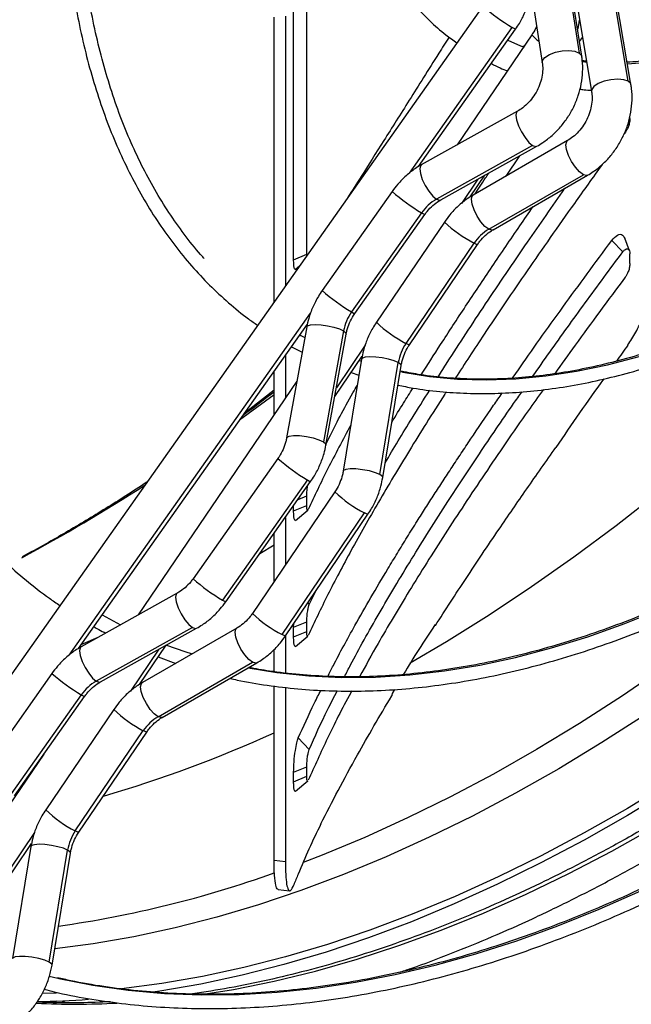
# Model space of a CAD drawing. Units: millimetres. Extents: x 5 to 415, y 3 to 291.
# Drawn here: x 338 to 339, y 90 to 93 of the extents above; entities that cross this region are included whole.
import ezdxf

# ---------------------------------------------------------------- set-up
doc = ezdxf.new("R2010")
doc.units = ezdxf.units.MM

msp = doc.modelspace()

# ---------------------------------------------------------------- linework, layer by layer
at = {"color": 7, "linetype": 'Continuous', "lineweight": 25}
for p, q in [((339.07, 93.8886), (339.1685, 93.2602)), ((339.1761, 93.2506), (339.0775, 93.8789)), ((338.9623, 93.8608), (339.0608, 93.2325)), ((339.3114, 93.1777), (339.2049, 93.8107)), ((339.0979, 93.7819), (339.2044, 93.149)), ((339.3195, 93.1683), (339.2129, 93.8013)), ((338.374, 92.6735), (338.374, 93.6393)), ((338.3356, 92.6576), (338.3356, 93.6234)), ((338.8876, 93.397), (337.044, 90.7867)), ((338.2785, 92.5346), (338.2785, 93.3646)), ((338.3115, 93.3675), (338.3115, 92.5813)), ((338.7001, 92.9293), (338.9829, 93.3297)), ((339.0303, 93.3133), (338.8125, 92.9924)), ((339.1693, 93.2936), (339.178, 93.3058)), ((339.0067, 93.2785), (339.0037, 93.2797)), ((338.9881, 93.0904), (338.7078, 92.934)), ((339.3163, 93.0691), (339.3163, 93.0765)), ((339.3032, 93.0297), (339.2996, 93.0247)), ((339.0327, 92.9908), (338.7524, 92.8344)), ((338.7647, 92.8322), (339.045, 92.9885)), ((339.1346, 93.005), (338.8588, 92.846)), ((338.9948, 92.9605), (338.9545, 92.9012)), ((338.8506, 92.8409), (338.8935, 92.904)), ((338.9047, 92.7465), (339.1805, 92.9054)), ((338.9171, 92.745), (339.1929, 92.9039)), ((338.6229, 92.8569), (338.4188, 92.5679)), ((338.7086, 92.7945), (338.5045, 92.5055)), ((338.5141, 92.5006), (338.7182, 92.7896)), ((338.7753, 92.7676), (338.5769, 92.4753)), ((339.315, 92.684), (339.3016, 92.7205)), ((338.6634, 92.4138), (338.8618, 92.7061)), ((338.6735, 92.4098), (338.8719, 92.7021)), ((339.2632, 92.7135), (339.2955, 92.6807)), ((338.3356, 92.6576), (338.374, 92.6735)), ((338.3741, 92.6699), (338.374, 92.6735)), ((339.3163, 92.6469), (339.3163, 92.6748)), ((338.3405, 92.6294), (338.3526, 92.6395)), ((337.7079, 91.5245), (338.3759, 92.4702)), ((338.3739, 92.4617), (338.3152, 92.1382)), ((338.4811, 92.4502), (338.4224, 92.1267)), ((338.43, 92.1174), (338.4887, 92.4409)), ((338.3293, 92.4043), (338.3606, 92.3885)), ((338.3115, 92.3791), (338.3115, 92.2543)), ((338.4557, 92.259), (338.5359, 92.3771)), ((338.534, 92.3683), (338.4803, 92.0418)), ((338.5275, 92.3636), (338.5329, 92.3619)), ((338.5873, 92.0315), (338.6409, 92.3579)), ((338.5954, 92.0229), (338.6491, 92.3493)), ((338.2785, 92.2057), (338.2785, 92.3324)), ((338.5031, 92.3288), (338.5262, 92.3209)), ((338.3453, 92.3041), (337.8825, 91.6223)), ((338.2898, 92.0785), (338.0424, 91.7281)), ((338.3756, 92.0161), (338.1281, 91.6657)), ((338.1377, 91.6608), (338.3851, 92.0112)), ((338.4559, 91.9813), (338.2154, 91.6269)), ((338.374, 91.9418), (338.374, 91.9698)), ((338.3018, 91.5654), (338.5424, 91.9198)), ((338.3119, 91.5614), (338.5525, 91.9158)), ((338.3356, 91.9259), (338.374, 91.9418)), ((338.3356, 91.9259), (338.3356, 91.941)), ((338.341, 91.8979), (338.3771, 91.9282)), ((338.3115, 91.9069), (338.3115, 91.7685)), ((338.2785, 91.7199), (338.2785, 91.8602)), ((338.3811, 91.6528), (338.3994, 91.6902)), ((337.9959, 91.6855), (337.7156, 91.5292)), ((337.777, 91.6223), (337.831, 91.5935)), ((338.3356, 91.5865), (338.374, 91.6024)), ((338.374, 91.5744), (338.374, 91.6024)), ((338.0404, 91.5859), (337.7602, 91.4296)), ((337.7724, 91.4273), (338.0527, 91.5836)), ((338.1702, 91.5841), (337.8944, 91.4251)), ((338.3356, 91.5865), (338.336, 91.5969)), ((338.3356, 91.5585), (338.3356, 91.5865)), ((338.3356, 91.5585), (338.374, 91.5744)), ((338.749, 91.5916), (338.7464, 91.5922)), ((338.3115, 91.5609), (338.3115, 91.4533)), ((338.341, 91.5305), (338.3771, 91.5607)), ((337.8862, 91.4199), (337.9635, 91.5339)), ((338.2785, 91.4572), (338.2785, 91.5219)), ((337.9406, 91.5002), (337.9921, 91.4814)), ((337.9402, 91.3256), (338.216, 91.4845)), ((337.9526, 91.324), (338.2284, 91.483)), ((337.6306, 91.452), (337.4265, 91.163)), ((338.2785, 90.9078), (338.2785, 91.4152)), ((338.3115, 91.4114), (338.3115, 90.9039)), ((338.6298, 91.405), (338.6234, 91.3939)), ((337.7163, 91.3896), (337.5122, 91.1007)), ((337.5218, 91.0957), (337.7259, 91.3847)), ((337.8109, 91.3467), (337.6125, 91.0544)), ((337.6989, 90.9929), (337.8973, 91.2852)), ((337.709, 90.9889), (337.9074, 91.2812)), ((338.3493, 91.2641), (338.381, 91.2302)), ((337.6069, 91.2163), (337.5063, 91.068)), ((338.3356, 91.1642), (338.374, 91.1801)), ((338.374, 91.1522), (338.374, 91.1801)), ((338.3356, 91.1363), (338.3356, 91.1642)), ((338.3356, 91.1363), (338.374, 91.1522)), ((338.341, 91.1084), (338.3771, 91.1386)), ((337.4493, 90.7763), (337.5714, 90.9562)), ((337.5695, 90.9473), (337.5159, 90.6209)), ((337.6228, 90.6106), (337.6765, 90.937)), ((337.631, 90.602), (337.6846, 90.9284)), ((338.2785, 90.9078), (338.3115, 90.9039)), ((338.2908, 90.8226), (338.3238, 90.8187)), ((337.6594, 90.4925), (337.6693, 90.4982))]:
    msp.add_line(p, q, dxfattribs=at)
at = {"color": 8, "linetype": 'Continuous', "lineweight": 25}
for p, q in [((338.6737, 92.9103), (338.9733, 93.3346)), ((338.8729, 92.8925), (338.8248, 92.8216)), ((337.6814, 91.5054), (338.3852, 92.5019)), ((338.5447, 92.409), (338.4604, 92.2847)), ((338.2785, 92.2644), (338.1777, 92.1897)), ((338.3485, 91.9593), (338.374, 91.9698)), ((338.2785, 91.8259), (338.2366, 91.8008)), ((338.377, 91.6573), (338.3811, 91.6528)), ((337.7645, 91.5565), (337.7154, 91.535)), ((337.9429, 91.5224), (337.8603, 91.4007)), ((337.5802, 90.988), (337.454, 90.8021)), ((337.6431, 90.4971), (337.6354, 90.4927))]:
    msp.add_line(p, q, dxfattribs=at)
at = {"color": 8, "linetype": 'Continuous', "lineweight": 25, "flags": 128}
for points in [[(339.3093, 93.2291), (339.3213, 93.2296), (339.3921, 93.2353), (339.4644, 93.2464), (339.5381, 93.2628), (339.6129, 93.2845), (339.6886, 93.3114), (339.765, 93.3435), (339.8418, 93.3806), (339.9188, 93.4226), (339.9959, 93.4695), (340.0727, 93.5211), (340.149, 93.5772), (340.2247, 93.6377), (340.2995, 93.7023), (340.3732, 93.771), (340.4455, 93.8434), (340.5163, 93.9195), (340.5854, 93.9989), (340.6525, 94.0814), (340.7174, 94.1668), (340.78, 94.2549), (340.8198, 94.3141)], [(338.9829, 93.3297), (338.9808, 93.3303), (338.9733, 93.3346)], [(339.0608, 93.2325), (339.0616, 93.2386), (339.0685, 93.2475), (339.0815, 93.2557), (339.0989, 93.2622), (339.1186, 93.2662), (339.1384, 93.2672), (339.1557, 93.2651), (339.1685, 93.2602)], [(339.1685, 93.2602), (339.1753, 93.2531), (339.1761, 93.2506)], [(339.1773, 93.2353), (339.1851, 93.2343), (339.1902, 93.2338)], [(339.3114, 93.1777), (339.2983, 93.182), (339.2808, 93.1836), (339.261, 93.1821), (339.2414, 93.1777), (339.2242, 93.1711), (339.2116, 93.163), (339.205, 93.1543), (339.2044, 93.149)], [(339.3195, 93.1683), (339.3186, 93.1711), (339.3114, 93.1777)], [(338.6545, 92.3305), (338.7317, 92.3178), (338.8138, 92.31), (338.898, 92.3076), (338.9839, 92.3106), (339.0716, 92.3189), (339.1608, 92.3327), (339.2514, 92.3517), (339.3431, 92.3761), (339.4358, 92.4057), (339.5294, 92.4405), (339.6236, 92.4805), (339.7182, 92.5255), (339.8131, 92.5755), (339.9081, 92.6303), (340.0031, 92.6899), (340.0977, 92.7542), (340.1919, 92.823), (340.2854, 92.8962), (340.3782, 92.9736), (340.4699, 93.0552), (340.5604, 93.1406)], [(338.9881, 93.0904), (338.9857, 93.0881), (338.9836, 93.0791), (338.9855, 93.0653), (338.9911, 93.0484), (338.9998, 93.0304), (339.0105, 93.0135), (339.0219, 92.9997), (339.0327, 92.9908)], [(339.0327, 92.9908), (339.0415, 92.9877), (339.045, 92.9885)], [(339.1805, 92.9054), (339.1693, 92.9139), (339.1575, 92.9272), (339.1464, 92.9438), (339.1375, 92.9617), (339.1317, 92.9787), (339.1297, 92.9928), (339.1319, 93.0023), (339.1346, 93.005)], [(338.7078, 92.934), (338.7054, 92.9317), (338.7033, 92.9227), (338.7052, 92.9089), (338.7108, 92.892), (338.7195, 92.8741), (338.7302, 92.8572), (338.7416, 92.8434), (338.7524, 92.8344)], [(340.3668, 92.9182), (340.3373, 92.8842), (340.225, 92.7582), (340.1109, 92.6355), (339.9953, 92.5164), (339.8783, 92.4009), (339.7599, 92.2891), (339.6403, 92.1813), (339.5197, 92.0774), (339.3982, 91.9777), (339.2759, 91.8822), (339.153, 91.791), (339.0295, 91.7043), (338.9057, 91.6221), (338.7816, 91.5445), (338.6759, 91.4821)], [(339.1929, 92.9039), (339.1896, 92.9029), (339.1805, 92.9054)], [(338.7524, 92.8344), (338.7613, 92.8313), (338.7647, 92.8322)], [(338.9047, 92.7465), (338.8935, 92.7549), (338.8817, 92.7683), (338.8706, 92.7849), (338.8617, 92.8028), (338.8559, 92.8198), (338.8539, 92.8339), (338.8561, 92.8433), (338.8588, 92.846)], [(338.7086, 92.7945), (338.7159, 92.7903), (338.7182, 92.7896)], [(338.9171, 92.745), (338.9138, 92.744), (338.9047, 92.7465)], [(338.8719, 92.7021), (338.8693, 92.7024), (338.8618, 92.7061)], [(338.5045, 92.5055), (338.512, 92.5012), (338.5141, 92.5006)], [(338.3739, 92.4617), (338.3765, 92.465), (338.385, 92.4679), (338.3986, 92.469), (338.4157, 92.4682), (338.4345, 92.4655), (338.453, 92.4613), (338.4691, 92.456), (338.4811, 92.4502)], [(338.4811, 92.4502), (338.4877, 92.4446), (338.4887, 92.4409)], [(338.2029, 91.4683), (338.2864, 91.4547), (338.3804, 91.4449), (338.4765, 91.4405), (338.5744, 91.4414), (338.6741, 91.4477), (338.7754, 91.4594), (338.8782, 91.4764), (338.9823, 91.4987), (339.0876, 91.5262), (339.1939, 91.5591), (339.3011, 91.5971), (339.4089, 91.6402), (339.5174, 91.6885), (339.6262, 91.7417), (339.7352, 91.7998), (339.8444, 91.8628), (339.9534, 91.9306), (340.0622, 92.003), (340.1707, 92.08), (340.2785, 92.1614), (340.3857, 92.2471), (340.492, 92.337), (340.5973, 92.431)], [(338.6735, 92.4098), (338.6712, 92.4101), (338.6634, 92.4138)], [(338.6409, 92.3579), (338.6286, 92.3632), (338.6123, 92.368), (338.5937, 92.3717), (338.5749, 92.3741), (338.5579, 92.3748), (338.5445, 92.3738), (338.5363, 92.3712), (338.534, 92.3683)], [(338.6491, 92.3493), (338.6479, 92.3528), (338.6409, 92.3579)], [(338.3152, 92.1382), (338.316, 92.1399), (338.3229, 92.1436), (338.3357, 92.1453), (338.353, 92.145), (338.3727, 92.1425), (338.3923, 92.1383), (338.4096, 92.1328), (338.4224, 92.1267)], [(338.4224, 92.1267), (338.4292, 92.1207), (338.43, 92.1174)], [(338.5873, 92.0315), (338.5742, 92.037), (338.5567, 92.042), (338.5369, 92.0458), (338.5173, 92.048), (338.5001, 92.0483), (338.4875, 92.0466), (338.481, 92.0433), (338.4803, 92.0418)], [(338.5954, 92.0229), (338.5944, 92.0261), (338.5873, 92.0315)], [(338.3756, 92.0161), (338.3831, 92.0118), (338.3851, 92.0112)], [(338.0662, 90.5158), (338.1601, 90.5312), (338.2791, 90.5552), (338.3993, 90.5846), (338.5205, 90.6191), (338.6427, 90.6588), (338.7658, 90.7037), (338.8895, 90.7537), (339.0137, 90.8088), (339.1384, 90.8688), (339.2634, 90.9338), (339.3884, 91.0036), (339.5135, 91.0782), (339.6385, 91.1575), (339.7631, 91.2414), (339.8874, 91.3298), (340.0111, 91.4226), (340.1341, 91.5198), (340.2564, 91.6212), (340.3776, 91.7266), (340.4978, 91.8361), (340.6168, 91.9494)], [(338.5525, 91.9158), (338.5502, 91.916), (338.5424, 91.9198)], [(339.9418, 91.8809), (339.9135, 91.8565), (339.7911, 91.754), (339.6679, 91.6556), (339.5439, 91.5615), (339.4194, 91.4718), (339.2944, 91.3865), (339.1692, 91.3059), (339.0437, 91.2299), (338.9183, 91.1587), (338.7929, 91.0922), (338.6678, 91.0307), (338.543, 90.9742), (338.4188, 90.9226), (338.363, 90.9011)], [(337.9959, 91.6855), (337.9935, 91.6832), (337.9914, 91.6742), (337.9932, 91.6604), (337.9988, 91.6435), (338.0075, 91.6255), (338.0182, 91.6086), (338.0297, 91.5949), (338.0404, 91.5859)], [(338.1281, 91.6657), (338.1356, 91.6614), (338.1377, 91.6608)], [(338.0404, 91.5859), (338.0493, 91.5828), (338.0527, 91.5836)], [(338.216, 91.4845), (338.2049, 91.4929), (338.193, 91.5063), (338.182, 91.5229), (338.173, 91.5408), (338.1672, 91.5578), (338.1653, 91.5719), (338.1674, 91.5813), (338.1702, 91.5841)], [(338.3119, 91.5614), (338.3097, 91.5616), (338.3018, 91.5654)], [(337.7156, 91.5292), (337.7132, 91.5269), (337.7111, 91.5179), (337.7129, 91.5041), (337.7186, 91.4872), (337.7272, 91.4692), (337.7379, 91.4523), (337.7494, 91.4385), (337.7602, 91.4296)], [(338.2284, 91.483), (338.2251, 91.482), (338.216, 91.4845)], [(337.7602, 91.4296), (337.769, 91.4264), (337.7724, 91.4273)], [(337.9402, 91.3256), (337.9291, 91.334), (337.9172, 91.3473), (337.9062, 91.364), (337.8972, 91.3819), (337.8914, 91.3989), (337.8895, 91.413), (337.8916, 91.4224), (337.8944, 91.4251)], [(337.7163, 91.3896), (337.7236, 91.3855), (337.7259, 91.3847)], [(339.3604, 91.3317), (339.2346, 91.2507), (339.1087, 91.1744), (338.9827, 91.1029), (338.8568, 91.0362), (338.7311, 90.9744), (338.6059, 90.9176), (338.4811, 90.8659), (338.357, 90.8192), (338.2336, 90.7777), (338.1112, 90.7414), (337.9898, 90.7104), (337.8696, 90.6846), (337.7507, 90.6641), (337.6388, 90.6495)], [(337.9526, 91.324), (337.9493, 91.3231), (337.9402, 91.3256)], [(337.9074, 91.2812), (337.9049, 91.2815), (337.8973, 91.2852)], [(337.709, 90.9889), (337.7067, 90.9891), (337.6989, 90.9929)], [(337.6765, 90.937), (337.6642, 90.9423), (337.6478, 90.947), (337.6293, 90.9508), (337.6105, 90.9532), (337.5935, 90.9539), (337.5801, 90.9529), (337.5718, 90.9502), (337.5695, 90.9473)], [(337.6846, 90.9284), (337.6834, 90.9319), (337.6765, 90.937)], [(337.6509, 90.563), (337.7496, 90.5436), (337.8533, 90.5288), (337.9591, 90.5193), (338.0669, 90.5152), (338.1766, 90.5164), (338.288, 90.5229), (338.4011, 90.5347), (338.5156, 90.5519), (338.6316, 90.5743), (338.7487, 90.602), (338.867, 90.6349), (338.9862, 90.673), (339.1063, 90.7162), (339.227, 90.7646), (339.3483, 90.818)], [(337.6228, 90.6106), (337.6097, 90.6161), (337.5922, 90.6211), (337.5724, 90.6249), (337.5528, 90.627), (337.5357, 90.6273), (337.5231, 90.6257), (337.5165, 90.6224), (337.5159, 90.6209)], [(337.631, 90.602), (337.63, 90.6051), (337.6228, 90.6106)]]:
    msp.add_lwpolyline(points, dxfattribs=at)
at = {"color": 7, "linetype": 'Continuous', "lineweight": 25, "flags": 128}
for points in [[(338.9605, 93.2979), (338.9975, 93.2816), (339.0075, 93.2777)], [(338.3535, 92.4386), (338.3569, 92.4367), (338.3683, 92.4307)], [(338.6463, 92.3321), (338.6518, 92.331), (338.6545, 92.3305)], [(338.1933, 92.2118), (338.2075, 92.2228), (338.2785, 92.279)], [(340.5507, 92.005), (340.4306, 91.8896), (340.3092, 91.778), (340.1867, 91.6705), (340.0632, 91.567), (339.9389, 91.4677), (339.8139, 91.3728), (339.6883, 91.2823), (339.5622, 91.1963), (339.4359, 91.115), (339.3093, 91.0383), (339.1828, 90.9665), (339.0563, 90.8995), (338.9301, 90.8374), (338.8042, 90.7804), (338.6789, 90.7284), (338.5542, 90.6815), (338.4303, 90.6398), (338.3073, 90.6033), (338.1853, 90.5721), (338.0646, 90.5462), (337.9451, 90.5256), (337.9175, 90.5216)], [(337.9651, 91.5348), (338.0181, 91.5161), (338.04, 91.509)], [(339.4351, 91.135), (339.3092, 91.0587), (339.1832, 90.9871), (339.0573, 90.9204), (338.9317, 90.8587), (338.8064, 90.8019), (338.6816, 90.7501), (338.5575, 90.7035), (338.4342, 90.662), (338.3117, 90.6257), (338.1904, 90.5946), (338.0702, 90.5688), (337.9513, 90.5483), (337.8338, 90.5331), (337.8233, 90.532)], [(337.6225, 90.5696), (337.6482, 90.5636), (337.6509, 90.563)], [(337.6444, 90.5197), (337.6037, 90.5187), (337.6029, 90.5187)]]:
    msp.add_lwpolyline(points, dxfattribs=at)
at = {"color": 8, "linetype": 'Continuous', "lineweight": 25}
for centre, radius, start, end in [((339.2684, 93.8301), 0.5767, 228.6822, 239.23), ((339.0827, 93.3518), 0.065, 216.2779, 240.7791), ((339.0228, 93.3164), 0.6092, 228.9644, 238.9477), ((339.0398, 93.0475), 0.3851, 226.63, 242.4671), ((338.7995, 93.001), 0.5767, 228.6822, 239.23), ((338.8295, 92.7386), 0.3649, 226.1884, 242.9087), ((338.6706, 92.5116), 0.5767, 228.6822, 239.23), ((335.0085, 96.4918), 5.3423, 298.3177, 302.7845), ((338.7085, 92.2446), 0.3649, 226.1884, 242.9087), ((338.4231, 92.1612), 0.5767, 228.6822, 239.23), ((338.468, 91.8902), 0.3649, 226.1884, 242.9087), ((338.0306, 91.9115), 0.6092, 228.9644, 238.9477), ((338.0753, 91.6266), 0.3851, 226.63, 242.4671), ((336.7497, 94.6469), 3.6988, 286.1871, 294.4145), ((337.8651, 91.3177), 0.3649, 226.1884, 242.9087), ((337.2062, 93.8752), 3.1905, 277.9902, 289.6522), ((337.6979, 92.8377), 2.3495, 267.2538, 272.9788)]:
    msp.add_arc(centre, radius, start, end, dxfattribs=at)
at = {"color": 7, "linetype": 'Continuous', "lineweight": 25}
for centre, radius, start, end in [((338.8187, 92.7176), 0.1343, 119.5732, 145.0682), ((338.9716, 92.6325), 0.1322, 120.4188, 146.1828), ((338.6183, 92.4247), 0.1396, 144.6281, 169.466), ((338.7796, 92.3346), 0.1406, 145.7436, 170.4609), ((344.7562, 88.5562), 6.6711, 144.72068, 145.2145), ((341.6661, 89.6424), 3.5109, 146.2458, 149.0202), ((337.8264, 91.3128), 0.1343, 119.5732, 145.0682), ((338.0071, 91.2116), 0.1322, 120.4188, 146.1828), ((337.8151, 90.9137), 0.1406, 145.7436, 170.4609), ((339.7835, 90.2591), 1.558, 157.0469, 158.2803), ((337.5551, 92.9909), 2.4953, 270.7659, 274.184)]:
    msp.add_arc(centre, radius, start, end, dxfattribs=at)
for centre, major_axis, ratio, start_param, end_param in [((345.9004, 89.8859), (7.6272, 1.05), 0.740237, 2.521768, 2.559882), ((345.9004, 89.9188), (7.664, -0.4494), 0.447256, 2.949837, 2.994225)]:
    msp.add_ellipse(centre, major_axis=major_axis, ratio=ratio, start_param=start_param, end_param=end_param, dxfattribs=at)
for points, knots in [([(337.6185, 96.1171), (337.6076, 96.0966), (337.5734, 96.0331), (337.5192, 95.9253), (337.4558, 95.7937), (337.3955, 95.6613), (337.3382, 95.5282), (337.2841, 95.3946), (337.2333, 95.2606), (337.1857, 95.1266), (337.1414, 94.9925), (337.1005, 94.8586), (337.0632, 94.7251), (337.0293, 94.5921), (336.9989, 94.4598), (336.9721, 94.3284), (336.949, 94.198), (336.9295, 94.0688), (336.9137, 93.941), (336.9016, 93.8147), (336.8932, 93.6901), (336.8885, 93.5673), (336.8876, 93.4466), (336.8904, 93.328), (336.897, 93.2118), (336.9073, 93.098), (336.9213, 92.9869), (336.939, 92.8785), (336.9604, 92.773), (336.9855, 92.6705), (337.0142, 92.5713), (337.0464, 92.4753), (337.0823, 92.3828), (337.1216, 92.2938), (337.1644, 92.2084), (337.2105, 92.1269), (337.26, 92.0493), (337.3128, 91.9756), (337.3687, 91.9061), (337.4278, 91.8407), (337.4899, 91.7795), (337.5551, 91.723), (337.6098, 91.6799), (337.6437, 91.6572), (337.654, 91.6504)], [0, 0, 0, 0, 0.011595, 0.036048, 0.060501, 0.084954, 0.109408, 0.133862, 0.158317, 0.182773, 0.207229, 0.231686, 0.256145, 0.280604, 0.305064, 0.329526, 0.353989, 0.378453, 0.402918, 0.427384, 0.451852, 0.476321, 0.500791, 0.525262, 0.549734, 0.574206, 0.598677, 0.623148, 0.647617, 0.672084, 0.696548, 0.721007, 0.745461, 0.769908, 0.794346, 0.818775, 0.843193, 0.867599, 0.891993, 0.916373, 0.940741, 0.965098, 0.989445, 1, 1, 1, 1]), ([(337.4344, 91.8967), (337.4201, 91.9124), (337.3864, 91.9495), (337.337, 92.013), (337.2856, 92.086), (337.2375, 92.1632), (337.1926, 92.2441), (337.1512, 92.3289), (337.1132, 92.4172), (337.0786, 92.5091), (337.0476, 92.6044), (337.02, 92.703), (336.9961, 92.8048), (336.9758, 92.9096), (336.9591, 93.0173), (336.9461, 93.1277), (336.9368, 93.2408), (336.9311, 93.3563), (336.9292, 93.4742), (336.9309, 93.5942), (336.9364, 93.7163), (336.9456, 93.8402), (336.9585, 93.9658), (336.975, 94.0929), (336.9952, 94.2214), (337.019, 94.3511), (337.0464, 94.4819), (337.0774, 94.6135), (337.1119, 94.7458), (337.1499, 94.8786), (337.1913, 95.0117), (337.2361, 95.1451), (337.2843, 95.2784), (337.3356, 95.4115), (337.3902, 95.5443), (337.4479, 95.6766), (337.5086, 95.8082), (337.5725, 95.9388), (337.6214, 96.0352), (337.6498, 96.0876), (337.655, 96.0972)], [0, 0, 0, 0, 0.019965, 0.047108, 0.074237, 0.101352, 0.128453, 0.155541, 0.182617, 0.209683, 0.236741, 0.263792, 0.290838, 0.317879, 0.344917, 0.371953, 0.398988, 0.426022, 0.453056, 0.48009, 0.507125, 0.53416, 0.561196, 0.588234, 0.615273, 0.642313, 0.669354, 0.696396, 0.72344, 0.750485, 0.777531, 0.804578, 0.831626, 0.858674, 0.885724, 0.912774, 0.939824, 0.966876, 0.993927, 1, 1, 1, 1]), ([(338.1934, 95.7987), (338.1823, 95.7774), (338.1513, 95.7184), (338.1038, 95.6205), (338.0507, 95.5054), (338.0009, 95.3896), (337.9542, 95.2733), (337.9107, 95.1567), (337.8705, 95.04), (337.8337, 94.9234), (337.8003, 94.8071), (337.7704, 94.6913), (337.7441, 94.5762), (337.7213, 94.4619), (337.7022, 94.3487), (337.6868, 94.2368), (337.675, 94.1264), (337.667, 94.0175), (337.6627, 93.9106), (337.6621, 93.8056), (337.6653, 93.7028), (337.6723, 93.6023), (337.6829, 93.5044), (337.6973, 93.4092), (337.7154, 93.3168), (337.7372, 93.2275), (337.7626, 93.1413), (337.7915, 93.0585), (337.8241, 92.9791), (337.8601, 92.9034), (337.8995, 92.8314), (337.9423, 92.7633), (337.9884, 92.6991), (338.0376, 92.6391), (338.09, 92.5832), (338.1455, 92.5319), (338.1924, 92.493), (338.2217, 92.4729), (338.2306, 92.4668)], [0, 0, 0, 0, 0.016205, 0.044786, 0.073366, 0.101947, 0.13053, 0.159113, 0.187698, 0.216284, 0.244872, 0.273461, 0.302053, 0.330647, 0.359242, 0.387841, 0.416441, 0.445044, 0.473649, 0.502255, 0.530864, 0.559473, 0.588083, 0.616691, 0.645298, 0.673901, 0.702498, 0.731087, 0.759666, 0.788231, 0.816781, 0.845312, 0.873822, 0.90231, 0.930775, 0.959219, 0.987643, 1, 1, 1, 1]), ([(338.0748, 92.6616), (338.0734, 92.663), (338.055, 92.6825), (338.0222, 92.7241), (337.9768, 92.7865), (337.935, 92.8533), (337.8964, 92.9238), (337.8612, 92.9981), (337.8295, 93.076), (337.8012, 93.1574), (337.7764, 93.2421), (337.7552, 93.33), (337.7376, 93.421), (337.7236, 93.5148), (337.7133, 93.6114), (337.7067, 93.7105), (337.7037, 93.812), (337.7045, 93.9158), (337.709, 94.0216), (337.7171, 94.1293), (337.729, 94.2386), (337.7445, 94.3495), (337.7636, 94.4616), (337.7864, 94.5749), (337.8127, 94.689), (337.8426, 94.8039), (337.876, 94.9193), (337.9127, 95.035), (337.9528, 95.1508), (337.9963, 95.2666), (338.0429, 95.382), (338.0926, 95.497), (338.1456, 95.6112), (338.1914, 95.7053), (338.2205, 95.7607), (338.23, 95.7788)], [0, 0, 0, 0, 0.002481, 0.034313, 0.066118, 0.097897, 0.129652, 0.161383, 0.193094, 0.224788, 0.256469, 0.288139, 0.319801, 0.351457, 0.38311, 0.414761, 0.446411, 0.478061, 0.509711, 0.541363, 0.573017, 0.604673, 0.636331, 0.667991, 0.699653, 0.731318, 0.762984, 0.794653, 0.826323, 0.857995, 0.889668, 0.921342, 0.953018, 0.984694, 1, 1, 1, 1]), ([(338.7566, 95.4955), (338.7494, 95.4812), (338.7263, 95.4357), (338.6905, 95.3581), (338.6493, 95.2629), (338.6114, 95.1672), (338.5768, 95.0712), (338.5455, 94.9752), (338.5177, 94.8794), (338.4933, 94.784), (338.4725, 94.6894), (338.4554, 94.5956), (338.442, 94.503), (338.4322, 94.4118), (338.4262, 94.3222), (338.424, 94.2344), (338.4256, 94.1486), (338.431, 94.0652), (338.4401, 93.9841), (338.4531, 93.9058), (338.4698, 93.8304), (338.4902, 93.758), (338.5143, 93.689), (338.542, 93.6234), (338.5733, 93.5615), (338.608, 93.5035), (338.6461, 93.4494), (338.6873, 93.3995), (338.7318, 93.354), (338.7732, 93.3171), (338.801, 93.2974), (338.8118, 93.2897)], [0, 0, 0, 0, 0.016365, 0.051985, 0.087607, 0.123234, 0.158865, 0.194503, 0.230149, 0.265802, 0.301464, 0.337136, 0.372819, 0.408511, 0.444214, 0.479927, 0.515648, 0.551375, 0.587103, 0.622827, 0.658539, 0.694229, 0.729886, 0.765497, 0.801047, 0.836521, 0.871909, 0.907201, 0.942396, 0.977501, 1, 1, 1, 1]), ([(338.9829, 93.3297), (338.9867, 93.3353), (338.997, 93.3506), (339.0108, 93.3778), (339.0225, 93.4094), (339.0264, 93.4305), (339.0282, 93.4402)], [0, 0, 0, 0, 0.166866, 0.458925, 0.751724, 1, 1, 1, 1]), ([(339.898, 93.4247), (339.8854, 93.4175), (339.8487, 93.3967), (339.7882, 93.3656), (339.7168, 93.3328), (339.6459, 93.3045), (339.5758, 93.2809), (339.5067, 93.2617), (339.4387, 93.2474), (339.3724, 93.2374), (339.3297, 93.2346), (339.3086, 93.2333)], [0, 0, 0, 0, 0.0617366, 0.1792407, 0.2967338, 0.4142258, 0.5317345, 0.6492867, 0.7669171, 0.8846692, 1, 1, 1, 1]), ([(339.1639, 93.3283), (339.1641, 93.3289), (339.1672, 93.3379), (339.1684, 93.3474), (339.1696, 93.3561)], [0, 0, 0, 0, 0.069332, 1, 1, 1, 1]), ([(339.0441, 93.3387), (339.0439, 93.3381), (339.0412, 93.3304), (339.036, 93.322), (339.0311, 93.3145), (339.0303, 93.3133)], [0, 0, 0, 0, 0.063055, 0.856891, 1, 1, 1, 1]), ([(338.7888, 93.3065), (338.7788, 93.2907), (338.7372, 93.2246), (338.6733, 93.1233), (338.5976, 93.0033), (338.5377, 92.9084), (338.5058, 92.8583), (338.493, 92.8382)], [0, 0, 0, 0, 0.0818831, 0.3415412, 0.587045, 0.8340261, 1, 1, 1, 1]), ([(339.045, 92.9885), (339.0507, 92.9919), (339.0661, 93.001), (339.0897, 93.0195), (339.1143, 93.0444), (339.1356, 93.0726), (339.1532, 93.1035), (339.1665, 93.1363), (339.1754, 93.1704), (339.1793, 93.205), (339.1787, 93.2318), (339.1766, 93.2468), (339.1761, 93.2506)], [0, 0, 0, 0, 0.064903, 0.175961, 0.287348, 0.399129, 0.511209, 0.623543, 0.736088, 0.848758, 0.961369, 1, 1, 1, 1]), ([(339.188, 93.2366), (339.1859, 93.2367), (339.1823, 93.2368), (339.179, 93.2374), (339.1776, 93.2376)], [0, 0, 0, 0, 0.598018, 1, 1, 1, 1]), ([(338.9122, 93.2295), (338.9207, 93.225), (338.9358, 93.217), (338.9519, 93.2109), (338.959, 93.2083)], [0, 0, 0, 0, 0.561612, 1, 1, 1, 1]), ([(339.0608, 93.2325), (339.0612, 93.2294), (339.0625, 93.2196), (339.0619, 93.2015), (339.0574, 93.1786), (339.0488, 93.156), (339.0366, 93.1347), (339.0214, 93.1159), (339.0049, 93.1007), (338.9934, 93.0936), (338.9881, 93.0904)], [0, 0, 0, 0, 0.063832, 0.202462, 0.340154, 0.477053, 0.613546, 0.749684, 0.885442, 1, 1, 1, 1]), ([(339.1705, 93.1548), (339.1745, 93.1542), (339.1854, 93.1526), (339.1967, 93.1522), (339.204, 93.1519)], [0, 0, 0, 0, 0.364346, 1, 1, 1, 1]), ([(339.1929, 92.9039), (339.1985, 92.9073), (339.2138, 92.9167), (339.2369, 92.9354), (339.261, 92.9606), (339.2818, 92.9892), (339.2988, 93.0203), (339.3116, 93.0534), (339.3199, 93.0877), (339.3234, 93.1225), (339.3224, 93.1494), (339.3201, 93.1645), (339.3195, 93.1683)], [0, 0, 0, 0, 0.065065, 0.175979, 0.287254, 0.398965, 0.510995, 0.623291, 0.735813, 0.848493, 0.961181, 1, 1, 1, 1]), ([(339.2044, 93.149), (339.2049, 93.1458), (339.2063, 93.1358), (339.206, 93.1174), (339.2018, 93.0942), (339.1937, 93.0713), (339.1819, 93.0498), (339.1672, 93.0308), (339.1511, 93.0154), (339.1398, 93.0083), (339.1346, 93.005)], [0, 0, 0, 0, 0.06392, 0.202009, 0.339425, 0.47619, 0.612575, 0.748605, 0.884259, 1, 1, 1, 1]), ([(339.3163, 93.0691), (339.3161, 93.0655), (339.3157, 93.0583), (339.3123, 93.0469), (339.308, 93.037), (339.3048, 93.0321), (339.3032, 93.0297)], [0, 0, 0, 0, 0.272239, 0.554371, 0.777321, 1, 1, 1, 1]), ([(338.7078, 92.934), (338.7021, 92.9307), (338.6866, 92.9215), (338.6632, 92.9031), (338.6405, 92.8804), (338.6282, 92.8639), (338.6229, 92.8569)], [0, 0, 0, 0, 0.174951, 0.474313, 0.774565, 1, 1, 1, 1]), ([(339.2354, 92.9351), (339.2081, 92.8972), (339.1314, 92.7906), (339.0162, 92.6253), (338.8999, 92.4548), (338.8347, 92.3546), (338.8072, 92.3124)], [0, 0, 0, 0, 0.1695378, 0.476097, 0.7792527, 1, 1, 1, 1]), ([(338.8648, 92.8495), (338.8747, 92.8647), (338.8874, 92.8844), (338.9019, 92.9057), (338.9052, 92.9105)], [0, 0, 0, 0, 0.774302, 1, 1, 1, 1]), ([(338.7573, 92.3166), (338.766, 92.3305), (338.8081, 92.3975), (338.8947, 92.5282), (339.0086, 92.6969), (339.09, 92.8132), (339.1269, 92.8659)], [0, 0, 0, 0, 0.084469, 0.406879, 0.731453, 1, 1, 1, 1]), ([(338.8588, 92.846), (338.8532, 92.8426), (338.8379, 92.8333), (338.8148, 92.8145), (338.7925, 92.7915), (338.7805, 92.7748), (338.7753, 92.7676)], [0, 0, 0, 0, 0.175088, 0.473554, 0.772995, 1, 1, 1, 1]), ([(338.7078, 92.3222), (338.7264, 92.3515), (338.7676, 92.4163), (338.8366, 92.5216), (338.9139, 92.637), (338.98, 92.7342), (339.0216, 92.7939), (339.0346, 92.8127)], [0, 0, 0, 0, 0.193204, 0.426551, 0.660308, 0.893405, 1, 1, 1, 1]), ([(338.7182, 92.7896), (338.7205, 92.7927), (338.7275, 92.8022), (338.7413, 92.8163), (338.7551, 92.8267), (338.763, 92.8312), (338.7647, 92.8322)], [0, 0, 0, 0, 0.17456, 0.539442, 0.903871, 1, 1, 1, 1]), ([(338.8719, 92.7021), (338.8741, 92.7052), (338.8809, 92.7149), (338.8944, 92.729), (338.9078, 92.7394), (338.9155, 92.744), (338.9171, 92.745)], [0, 0, 0, 0, 0.174663, 0.53976, 0.904426, 1, 1, 1, 1]), ([(339.2632, 92.7135), (339.2689, 92.7198), (339.2802, 92.7322), (339.2946, 92.7328), (339.2995, 92.7238), (339.3016, 92.72)], [0, 0, 0, 0, 0.3677595, 0.7328601, 1, 1, 1, 1]), ([(338.9741, 92.3128), (338.9791, 92.32), (339.0255, 92.387), (339.1199, 92.5192), (339.2153, 92.6486), (339.2632, 92.7135)], [0, 0, 0, 0, 0.056356, 0.526606, 1, 1, 1, 1]), ([(339.0326, 92.3174), (339.0492, 92.341), (339.098, 92.4107), (339.1854, 92.5317), (339.2586, 92.6308), (339.2955, 92.6807)], [0, 0, 0, 0, 0.202746, 0.598588, 1, 1, 1, 1]), ([(339.2955, 92.6807), (339.2975, 92.683), (339.3013, 92.6875), (339.3069, 92.6903), (339.3118, 92.6895), (339.3156, 92.6846), (339.3161, 92.6781), (339.3163, 92.6748)], [0, 0, 0, 0, 0.1932017, 0.3811591, 0.568005, 0.7833453, 1, 1, 1, 1]), ([(338.3408, 92.6304), (338.3403, 92.6301), (338.3388, 92.6289), (338.3371, 92.6342), (338.3358, 92.644), (338.3357, 92.6531), (338.3356, 92.6576)], [0, 0, 0, 0, 0.138349, 0.475094, 0.737697, 1, 1, 1, 1]), ([(339.3163, 92.6469), (339.3161, 92.6433), (339.3156, 92.6359), (339.3122, 92.6243), (339.3077, 92.6143), (339.3045, 92.6094), (339.3028, 92.607)], [0, 0, 0, 0, 0.272411, 0.553712, 0.777011, 1, 1, 1, 1]), ([(339.3103, 92.4092), (339.3182, 92.4212), (339.3339, 92.4452), (339.3543, 92.4889), (339.3715, 92.5376), (339.3841, 92.5902), (339.3858, 92.623), (339.3866, 92.6394)], [0, 0, 0, 0, 0.186592, 0.3732515, 0.559983, 0.7799537, 1, 1, 1, 1]), ([(339.3028, 92.607), (339.2529, 92.54), (339.1814, 92.444), (339.1166, 92.353), (339.097, 92.3254)], [0, 0, 0, 0, 0.697041, 1, 1, 1, 1]), ([(339.8502, 92.6033), (339.8345, 92.5944), (339.7891, 92.5685), (339.7138, 92.5289), (339.6248, 92.4861), (339.5361, 92.4478), (339.4481, 92.414), (339.3608, 92.3849), (339.2743, 92.3604), (339.1889, 92.3406), (339.1047, 92.3256), (339.0217, 92.3153), (338.9402, 92.3097), (338.8603, 92.3089), (338.7822, 92.313), (338.7121, 92.3205), (338.669, 92.3289), (338.6506, 92.3325)], [0, 0, 0, 0, 0.0368072, 0.1067916, 0.1767763, 0.2467606, 0.3167464, 0.3867368, 0.4567356, 0.5267474, 0.5967776, 0.6668328, 0.7369198, 0.8070459, 0.8772186, 0.9474441, 1, 1, 1, 1]), ([(338.4188, 92.5679), (338.415, 92.5623), (338.4046, 92.5469), (338.3909, 92.5197), (338.3798, 92.4896), (338.3756, 92.47), (338.3739, 92.4617)], [0, 0, 0, 0, 0.1732776, 0.4765578, 0.7806073, 1, 1, 1, 1]), ([(338.6397, 92.2923), (338.6545, 92.2893), (338.6943, 92.2811), (338.7614, 92.273), (338.8408, 92.2677), (338.922, 92.2674), (339.0048, 92.2719), (339.0891, 92.2812), (339.1747, 92.2953), (339.2614, 92.3142), (339.3492, 92.3379), (339.4378, 92.3663), (339.5272, 92.3993), (339.6171, 92.4369), (339.7074, 92.4791), (339.7921, 92.5225), (339.8467, 92.5534), (339.8711, 92.5672)], [0, 0, 0, 0, 0.040658, 0.10989, 0.179176, 0.248514, 0.317904, 0.387341, 0.45682, 0.526333, 0.595875, 0.66544, 0.735021, 0.804614, 0.874214, 0.943819, 1, 1, 1, 1]), ([(338.4887, 92.4409), (338.4894, 92.4445), (338.4917, 92.4555), (338.4984, 92.4742), (338.5071, 92.4905), (338.5129, 92.4989), (338.5141, 92.5006)], [0, 0, 0, 0, 0.173147, 0.53903, 0.905047, 1, 1, 1, 1]), ([(338.5769, 92.4753), (338.5733, 92.4697), (338.5632, 92.4541), (338.5499, 92.4267), (338.5394, 92.3963), (338.5356, 92.3765), (338.534, 92.3683)], [0, 0, 0, 0, 0.173426, 0.47674, 0.780805, 1, 1, 1, 1]), ([(338.6491, 92.3493), (338.6498, 92.3529), (338.6519, 92.3642), (338.6583, 92.3831), (338.6667, 92.3995), (338.6723, 92.4081), (338.6735, 92.4098)], [0, 0, 0, 0, 0.173263, 0.53872, 0.904296, 1, 1, 1, 1]), ([(338.4309, 92.1224), (338.4337, 92.128), (338.4553, 92.1726), (338.4855, 92.2294), (338.5172, 92.2848), (338.5215, 92.2923)], [0, 0, 0, 0, 0.111195, 0.879268, 1, 1, 1, 1]), ([(338.2785, 92.2721), (338.2509, 92.2507), (338.2206, 92.2273), (338.1901, 92.2053), (338.1874, 92.2034)], [0, 0, 0, 0, 0.910614, 1, 1, 1, 1]), ([(338.781, 92.2724), (338.7796, 92.2702), (338.74, 92.2099), (338.6729, 92.1017), (338.5809, 91.949), (338.5018, 91.8089), (338.4326, 91.6782), (338.3965, 91.6014), (338.3783, 91.5627)], [0, 0, 0, 0, 0.007564, 0.206235, 0.401825, 0.598732, 0.797841, 1, 1, 1, 1]), ([(338.4354, 91.4435), (338.4407, 91.4539), (338.464, 91.5005), (338.5206, 91.6036), (338.5805, 91.7072), (338.6244, 91.7798), (338.6382, 91.8025), (338.6523, 91.8255), (338.6666, 91.8486), (338.6812, 91.872), (338.6991, 91.9004), (338.7204, 91.9341), (338.7455, 91.9732), (338.7712, 92.0128), (338.7974, 92.0529), (338.8243, 92.0934), (338.8643, 92.1532), (338.9037, 92.2115), (338.9356, 92.2574), (338.944, 92.2694)], [0, 0, 0, 0, 0.0465829, 0.2069068, 0.4193156, 0.4470941, 0.4748669, 0.5026355, 0.5304011, 0.5581651, 0.5859288, 0.6309003, 0.6758756, 0.7208595, 0.7658577, 0.8108758, 0.8559192, 0.9622215, 1, 1, 1, 1]), ([(338.4841, 91.4427), (338.4899, 91.454), (338.5189, 91.5112), (338.5831, 91.6245), (338.6773, 91.783), (338.7762, 91.9396), (338.877, 92.0921), (338.9495, 92.1992), (338.9931, 92.2611), (339.0011, 92.2725)], [0, 0, 0, 0, 0.050094, 0.252256, 0.451349, 0.650123, 0.806574, 0.964515, 1, 1, 1, 1]), ([(339.064, 92.2792), (339.0491, 92.2585), (338.9883, 92.1736), (338.8917, 92.0325), (338.7752, 91.8567), (338.6718, 91.6921), (338.5888, 91.5532), (338.5455, 91.4742), (338.5281, 91.4424)], [0, 0, 0, 0, 0.065202, 0.266469, 0.467723, 0.668971, 0.866636, 1, 1, 1, 1]), ([(338.6024, 92.0655), (338.6276, 92.108), (338.6675, 92.1752), (338.715, 92.2499), (338.7326, 92.2774)], [0, 0, 0, 0, 0.6315, 1, 1, 1, 1]), ([(338.622, 92.1844), (338.6332, 92.2028), (338.6531, 92.2353), (338.6743, 92.2691), (338.6835, 92.2838)], [0, 0, 0, 0, 0.567624, 1, 1, 1, 1]), ([(338.5023, 92.1758), (338.4791, 92.1325), (338.4317, 92.0443), (338.3964, 91.9687), (338.3783, 91.9302)], [0, 0, 0, 0, 0.490692, 1, 1, 1, 1]), ([(338.3152, 92.1382), (338.3145, 92.1346), (338.3122, 92.1235), (338.3055, 92.1049), (338.2968, 92.0886), (338.291, 92.0802), (338.2898, 92.0785)], [0, 0, 0, 0, 0.173147, 0.53903, 0.905047, 1, 1, 1, 1]), ([(338.3851, 92.0112), (338.3889, 92.0168), (338.3993, 92.0322), (338.413, 92.0593), (338.4241, 92.0895), (338.4283, 92.1091), (338.43, 92.1174)], [0, 0, 0, 0, 0.173278, 0.476558, 0.780607, 1, 1, 1, 1]), ([(338.749, 91.5916), (338.7784, 91.637), (338.8371, 91.728), (338.9271, 91.8617), (339.0149, 91.9893), (339.072, 92.0702), (339.1006, 92.1108)], [0, 0, 0, 0, 0.277888, 0.557031, 0.777724, 1, 1, 1, 1]), ([(338.4803, 92.0418), (338.4796, 92.0382), (338.4775, 92.0269), (338.4711, 92.008), (338.4627, 91.9916), (338.4571, 91.9831), (338.4559, 91.9813)], [0, 0, 0, 0, 0.173263, 0.53872, 0.904296, 1, 1, 1, 1]), ([(337.9075, 92.0093), (337.887, 91.9958), (337.8277, 91.9569), (337.7297, 91.8971), (337.6289, 91.8378), (337.567, 91.8043), (337.5437, 91.7917)], [0, 0, 0, 0, 0.168328, 0.487744, 0.807005, 1, 1, 1, 1]), ([(338.5525, 91.9158), (338.5561, 91.9215), (338.5662, 91.937), (338.5795, 91.9645), (338.59, 91.9949), (338.5938, 92.0146), (338.5954, 92.0229)], [0, 0, 0, 0, 0.173426, 0.47674, 0.780805, 1, 1, 1, 1]), ([(338.374, 91.9698), (338.3741, 91.9749), (338.3743, 91.9842), (338.3756, 91.9941), (338.3762, 91.9986)], [0, 0, 0, 0, 0.553616, 1, 1, 1, 1]), ([(338.3412, 91.899), (338.3409, 91.8985), (338.3393, 91.8962), (338.3375, 91.9009), (338.3358, 91.9109), (338.3357, 91.9209), (338.3356, 91.9259)], [0, 0, 0, 0, 0.087086, 0.444564, 0.722785, 1, 1, 1, 1]), ([(338.3769, 91.9284), (338.3767, 91.9281), (338.3759, 91.927), (338.3749, 91.9294), (338.3741, 91.9344), (338.374, 91.9394), (338.374, 91.9418)], [0, 0, 0, 0, 0.084577, 0.44927, 0.726657, 1, 1, 1, 1]), ([(339.7794, 91.8318), (339.7613, 91.8215), (339.7089, 91.7916), (339.6222, 91.7453), (339.5195, 91.6947), (339.4171, 91.6485), (339.3153, 91.6068), (339.214, 91.5698), (339.1136, 91.5373), (339.014, 91.5095), (338.9154, 91.4864), (338.818, 91.4681), (338.7219, 91.4545), (338.6271, 91.4456), (338.5339, 91.4415), (338.4423, 91.4422), (338.3525, 91.4478), (338.2731, 91.4566), (338.2246, 91.4656), (338.2046, 91.4693)], [0, 0, 0, 0, 0.032393, 0.093975, 0.155557, 0.217139, 0.278721, 0.340305, 0.401892, 0.463485, 0.525087, 0.586699, 0.648325, 0.709968, 0.771633, 0.833322, 0.89504, 0.956788, 1, 1, 1, 1]), ([(338.15, 91.4378), (338.157, 91.4361), (338.1925, 91.4276), (338.2584, 91.417), (338.3477, 91.4062), (338.439, 91.4007), (338.532, 91.3998), (338.6267, 91.4038), (338.7228, 91.4126), (338.8204, 91.4262), (338.9191, 91.4446), (339.019, 91.4678), (339.1199, 91.4957), (339.2217, 91.5283), (339.3242, 91.5656), (339.4272, 91.6075), (339.5308, 91.6539), (339.6346, 91.7049), (339.7245, 91.7525), (339.7797, 91.784), (339.8002, 91.7957)], [0, 0, 0, 0, 0.014682, 0.073894, 0.133136, 0.192407, 0.251709, 0.311039, 0.370397, 0.429779, 0.489182, 0.548603, 0.608039, 0.667486, 0.726943, 0.786406, 0.845874, 0.905344, 0.964817, 1, 1, 1, 1]), ([(338.0424, 91.7281), (338.0401, 91.725), (338.033, 91.7154), (338.0192, 91.7014), (338.0054, 91.691), (337.9975, 91.6865), (337.9959, 91.6855)], [0, 0, 0, 0, 0.17456, 0.539442, 0.903871, 1, 1, 1, 1]), ([(338.0527, 91.5836), (338.0584, 91.587), (338.0739, 91.5961), (338.0974, 91.6146), (338.1201, 91.6373), (338.1324, 91.6537), (338.1377, 91.6608)], [0, 0, 0, 0, 0.174951, 0.474313, 0.774565, 1, 1, 1, 1]), ([(338.374, 91.6024), (338.3741, 91.6075), (338.3744, 91.6176), (338.3764, 91.6338), (338.3788, 91.6464), (338.3803, 91.6507), (338.3811, 91.6528)], [0, 0, 0, 0, 0.274578, 0.55129, 0.772704, 1, 1, 1, 1]), ([(338.2154, 91.6269), (338.2132, 91.6238), (338.2063, 91.6142), (338.1929, 91.6), (338.1794, 91.5896), (338.1718, 91.585), (338.1702, 91.5841)], [0, 0, 0, 0, 0.174663, 0.53976, 0.904426, 1, 1, 1, 1]), ([(337.7531, 91.5884), (337.7578, 91.5855), (337.7691, 91.5787), (337.781, 91.5729), (337.7879, 91.5695)], [0, 0, 0, 0, 0.420512, 1, 1, 1, 1]), ([(338.3769, 91.5609), (338.3767, 91.5607), (338.3759, 91.5596), (338.3749, 91.5619), (338.3741, 91.567), (338.374, 91.5719), (338.374, 91.5744)], [0, 0, 0, 0, 0.084577, 0.44927, 0.726657, 1, 1, 1, 1]), ([(338.749, 91.5916), (338.7487, 91.5919), (338.748, 91.5924), (338.7474, 91.5929), (338.7471, 91.5932)], [0, 0, 0, 0, 0.56, 1, 1, 1, 1]), ([(338.2284, 91.483), (338.2341, 91.4864), (338.2494, 91.4957), (338.2724, 91.5145), (338.2947, 91.5375), (338.3067, 91.5542), (338.3119, 91.5614)], [0, 0, 0, 0, 0.175088, 0.473554, 0.772995, 1, 1, 1, 1]), ([(338.3412, 91.5315), (338.3409, 91.5311), (338.3393, 91.5288), (338.3375, 91.5335), (338.3358, 91.5435), (338.3357, 91.5535), (338.3356, 91.5585)], [0, 0, 0, 0, 0.087086, 0.444564, 0.722785, 1, 1, 1, 1]), ([(337.7156, 91.5292), (337.7099, 91.5258), (337.6944, 91.5167), (337.6709, 91.4982), (337.6482, 91.4755), (337.6359, 91.4591), (337.6306, 91.452)], [0, 0, 0, 0, 0.174951, 0.474313, 0.774565, 1, 1, 1, 1]), ([(337.7259, 91.3847), (337.7282, 91.3878), (337.7353, 91.3974), (337.7491, 91.4114), (337.7629, 91.4218), (337.7708, 91.4263), (337.7724, 91.4273)], [0, 0, 0, 0, 0.17456, 0.539442, 0.903871, 1, 1, 1, 1]), ([(337.8944, 91.4251), (337.8887, 91.4217), (337.8734, 91.4124), (337.8504, 91.3936), (337.8281, 91.3706), (337.8161, 91.3539), (337.8109, 91.3467)], [0, 0, 0, 0, 0.175088, 0.473554, 0.772995, 1, 1, 1, 1]), ([(338.3493, 91.2641), (338.364, 91.2971), (338.3836, 91.3412), (338.4087, 91.3905), (338.415, 91.4029)], [0, 0, 0, 0, 0.748292, 1, 1, 1, 1]), ([(338.5051, 91.4009), (338.5041, 91.3992), (338.4766, 91.3496), (338.4328, 91.2613), (338.3966, 91.181), (338.3785, 91.1409)], [0, 0, 0, 0, 0.017539, 0.508731, 1, 1, 1, 1]), ([(338.381, 91.2302), (338.3978, 91.2681), (338.4217, 91.3219), (338.4535, 91.3831), (338.4629, 91.4012)], [0, 0, 0, 0, 0.703421, 1, 1, 1, 1]), ([(338.4151, 91.0133), (338.4314, 91.0455), (338.464, 91.1097), (338.5166, 91.2059), (338.569, 91.298), (338.6041, 91.357), (338.6217, 91.3865)], [0, 0, 0, 0, 0.282345, 0.562544, 0.7816, 1, 1, 1, 1]), ([(338.6234, 91.3939), (338.6231, 91.3925), (338.6225, 91.39), (338.6219, 91.3876), (338.6217, 91.3865)], [0, 0, 0, 0, 0.56, 1, 1, 1, 1]), ([(337.9074, 91.2812), (337.9096, 91.2843), (337.9165, 91.2939), (337.9299, 91.3081), (337.9433, 91.3185), (337.951, 91.3231), (337.9526, 91.324)], [0, 0, 0, 0, 0.174663, 0.53976, 0.904426, 1, 1, 1, 1]), ([(338.3356, 91.1642), (338.3358, 91.1742), (338.3364, 91.1942), (338.3402, 91.2262), (338.3447, 91.251), (338.3478, 91.2597), (338.3493, 91.2641)], [0, 0, 0, 0, 0.276087, 0.555153, 0.777027, 1, 1, 1, 1]), ([(338.374, 91.1801), (338.3741, 91.1851), (338.3744, 91.1951), (338.3763, 91.2111), (338.3786, 91.2235), (338.3802, 91.228), (338.381, 91.2302)], [0, 0, 0, 0, 0.274572, 0.551269, 0.772691, 1, 1, 1, 1]), ([(338.3769, 91.1388), (338.3767, 91.1386), (338.3759, 91.1373), (338.375, 91.1396), (338.3741, 91.1447), (338.374, 91.1497), (338.374, 91.1522)], [0, 0, 0, 0, 0.074816, 0.442564, 0.7234, 1, 1, 1, 1]), ([(338.3413, 91.1094), (338.341, 91.1089), (338.3394, 91.1065), (338.3375, 91.1111), (338.3359, 91.121), (338.3357, 91.1312), (338.3356, 91.1363)], [0, 0, 0, 0, 0.077065, 0.438511, 0.719782, 1, 1, 1, 1]), ([(337.6125, 91.0544), (337.6088, 91.0487), (337.5987, 91.0332), (337.5855, 91.0057), (337.5749, 90.9753), (337.5711, 90.9556), (337.5695, 90.9473)], [0, 0, 0, 0, 0.173426, 0.47674, 0.780805, 1, 1, 1, 1]), ([(339.7038, 91.0088), (339.6835, 90.9972), (339.6246, 90.9635), (339.5271, 90.9111), (339.4116, 90.8531), (339.2964, 90.7995), (339.1816, 90.7504), (339.0674, 90.7059), (338.9539, 90.666), (338.8412, 90.6307), (338.7293, 90.6001), (338.6185, 90.5742), (338.5089, 90.5531), (338.4004, 90.5366), (338.2934, 90.525), (338.1878, 90.5181), (338.0838, 90.516), (337.9814, 90.5187), (337.8808, 90.5261), (337.7822, 90.5386), (337.7043, 90.5516), (337.6601, 90.5621), (337.6473, 90.5651)], [0, 0, 0, 0, 0.027766, 0.080546, 0.133325, 0.186105, 0.238884, 0.291665, 0.344447, 0.397232, 0.45002, 0.502814, 0.555614, 0.608423, 0.661243, 0.714074, 0.766919, 0.819781, 0.87266, 0.925559, 0.978478, 1, 1, 1, 1]), ([(339.3676, 91.0057), (339.3469, 90.9938), (339.2868, 90.9595), (339.1873, 90.9059), (339.0694, 90.8464), (338.9518, 90.7914), (338.8346, 90.7409), (338.7181, 90.6949), (338.6022, 90.6536), (338.4871, 90.6168), (338.3729, 90.5847), (338.2598, 90.5574), (338.1488, 90.5346), (338.0763, 90.5234), (338.0406, 90.518)], [0, 0, 0, 0, 0.045742, 0.132714, 0.219685, 0.306655, 0.393625, 0.480598, 0.567575, 0.65456, 0.741556, 0.828567, 0.915598, 1, 1, 1, 1]), ([(337.6083, 90.5313), (337.618, 90.5288), (337.6594, 90.5181), (337.7345, 90.5041), (337.8335, 90.4894), (337.9346, 90.4798), (338.0374, 90.4749), (338.1421, 90.4749), (338.2483, 90.4797), (338.356, 90.4893), (338.4651, 90.5037), (338.5755, 90.5229), (338.6871, 90.5469), (338.7997, 90.5756), (338.9132, 90.6091), (339.0275, 90.6472), (339.1426, 90.6899), (339.2582, 90.7373), (339.3743, 90.7892), (339.4907, 90.8457), (339.6075, 90.9064), (339.6855, 90.9506), (339.7246, 90.9727)], [0, 0, 0, 0, 0.015941, 0.067595, 0.119266, 0.170956, 0.222665, 0.274392, 0.326137, 0.377898, 0.429675, 0.481464, 0.533265, 0.585076, 0.636895, 0.68872, 0.74055, 0.792384, 0.84422, 0.896059, 0.947898, 1, 1, 1, 1]), ([(337.6846, 90.9284), (337.6853, 90.932), (337.6874, 90.9433), (337.6938, 90.9622), (337.7022, 90.9786), (337.7078, 90.9871), (337.709, 90.9889)], [0, 0, 0, 0, 0.173263, 0.53872, 0.904296, 1, 1, 1, 1]), ([(338.6437, 90.5809), (338.655, 90.5846), (338.7054, 90.6013), (338.7958, 90.6357), (338.9147, 90.6841), (339.0341, 90.7374), (339.1538, 90.7951), (339.2717, 90.8563), (339.3569, 90.9034), (339.402, 90.9293), (339.4093, 90.9335)], [0, 0, 0, 0, 0.044628, 0.200476, 0.356344, 0.512227, 0.66812, 0.824019, 0.971728, 1, 1, 1, 1]), ([(338.2909, 90.824), (338.2902, 90.8237), (338.2872, 90.8224), (338.2832, 90.8344), (338.2792, 90.8611), (338.2788, 90.8922), (338.2785, 90.9078)], [0, 0, 0, 0, 0.088292, 0.360018, 0.679988, 1, 1, 1, 1]), ([(338.3115, 90.9039), (338.3117, 90.8906), (338.3121, 90.8641), (338.315, 90.8363), (338.3198, 90.8193), (338.3268, 90.8162), (338.333, 90.8292), (338.3362, 90.8357)], [0, 0, 0, 0, 0.186809, 0.373594, 0.56035, 0.780195, 1, 1, 1, 1]), ([(337.3994, 90.3874), (337.4059, 90.3875), (337.4228, 90.388), (337.4502, 90.3932), (337.4809, 90.4037), (337.5104, 90.419), (337.538, 90.4387), (337.5633, 90.4625), (337.5854, 90.4898), (337.604, 90.52), (337.6185, 90.5524), (337.627, 90.5801), (337.63, 90.5968), (337.631, 90.602)], [0, 0, 0, 0, 0.060289, 0.156992, 0.25433, 0.352652, 0.451814, 0.551612, 0.65186, 0.75243, 0.853253, 0.954295, 1, 1, 1, 1]), ([(337.8011, 90.495), (337.7717, 90.4938), (337.7068, 90.4911), (337.6357, 90.4913), (337.5943, 90.4938), (337.5872, 90.4942)], [0, 0, 0, 0, 0.40575, 0.898265, 1, 1, 1, 1])]:
    msp.add_open_spline(points, degree=3, knots=knots, dxfattribs=at)

doc.saveas('drawing.dxf')
